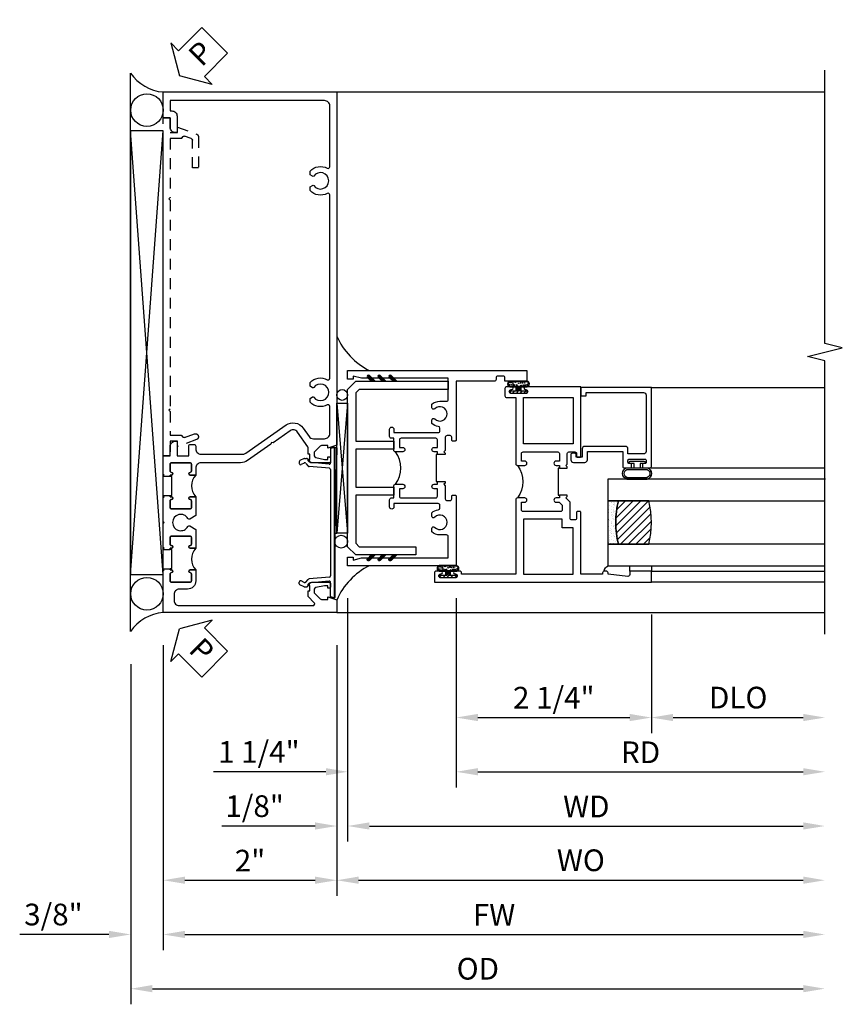
# Model space of a CAD drawing. Extents: x 0 to 123, y 0 to 79.
# Drawn here: x 56 to 65, y 14 to 25 of the extents above; entities that cross this region are included whole.
import ezdxf

# ---------------------------------------------------------------- set-up
doc = ezdxf.new("R2010")
doc.units = 0
doc.header["$LTSCALE"] = 0.5
doc.header["$MEASUREMENT"] = 0
doc.linetypes.add('HIDDEN', pattern=[0.375, 0.25, -0.125])
doc.layers.get('0').update_dxf_attribs({"color": 4, "linetype": 'CONTINUOUS'})
for name, color, linetype in [('DIME', 2, 'CONTINUOUS'), ('hidden', 3, 'HIDDEN'), ('TEXT', 3, 'CONTINUOUS')]:
    doc.layers.add(name, color=color, linetype=linetype)
doc.styles.get("Standard").update_dxf_attribs({"font": 'arial.ttf'})
doc.dimstyles.new('EXT_ON-OFF', dxfattribs={"dimscale": 2, "dimtxt": 0.125, "dimasz": 0.125, "dimexe": 0.09, "dimexo": 0.1875, "dimgap": 0.05, "dimtad": 3, "dimdec": 5, "dimzin": 3, "dimdsep": 46, "dimlunit": 5, "dimtxsty": 'Standard', "dimcen": 0, "dimse2": 1, "dimazin": 0, "dimtfac": 1, "dimtdec": 4, "dimtofl": 0, "dimtmove": 0, "dimatfit": 0, "dimfxl": 1, "dimfrac": 2, "dimtolj": 1, "dimtzin": 3, "dimarcsym": 0})
doc.dimstyles.new('EXT_ON-ON', dxfattribs={"dimscale": 2, "dimtxt": 0.125, "dimasz": 0.125, "dimexe": 0.09, "dimexo": 0.1875, "dimgap": 0.05, "dimtad": 3, "dimdec": 5, "dimzin": 3, "dimdsep": 46, "dimlunit": 5, "dimtxsty": 'Standard', "dimcen": 0, "dimazin": 0, "dimtfac": 1, "dimtdec": 4, "dimtofl": 0, "dimtmove": 0, "dimatfit": 0, "dimfxl": 1, "dimfrac": 2, "dimtolj": 1, "dimtzin": 3, "dimarcsym": 0})

# ---------------------------------------------------------------- blocks, each defined once
blk = doc.blocks.new('B601VG026')
blk.add_lwpolyline([(0.935, 4.438), (0.92, 4.423), (0.92, 2.015), (0.935, 2.001), (0.92, 1.986), (0.92, 1.716), (0.799, 1.716, 0.338704), (0.78, 1.701, -0.439208), (0.754, 1.688), (0.641, 1.729, 1), (0.617, 1.663), (0.834, 1.584), (0.834, 1.646), (0.92, 1.646), (0.92, 1.476), (1, 1.476), (1, 5.372), (0.92, 5.372), (0.92, 5.202), (0.834, 5.202), (0.834, 5.264), (0.617, 5.185, 0.315299), (0.594, 5.152), (0.594, 4.794), (0.664, 4.794), (0.664, 5.114, -0.315299), (0.677, 5.132), (0.754, 5.16, -0.439208), (0.78, 5.147, 0.338704), (0.799, 5.132), (0.92, 5.132), (0.92, 4.453)], format="xyb", close=True)
blk = doc.blocks.new('B469407')
for p, q in [((0.963, 0.356), (0.929, 0.345)), ((0.929, 0.345), (0.929, 0.175)), ((0.965, 0.352), (0.931, 0.34)), ((0.971, 0.347), (0.971, -1.375)), ((0.976, 0.347), (0.976, -1.375)), ((0.567, 0.189), (0.567, 0.17)), ((0.623, 0.225), (0.576, 0.203)), ((0.626, 0.174), (0.589, 0.157)), ((0.629, 0.226), (0.651, 0.226)), ((0.644, 0.17), (0.67, 0.139)), ((0.663, 0.221), (0.694, 0.184)), ((0.916, 0.113), (0.68, 0.134)), ((0.913, 0.16), (0.704, 0.179)), ((0.929, 0.098), (0.929, -1.126)), ((0.567, -1.217), (0.567, -1.198)), ((0.623, -1.253), (0.576, -1.231)), ((0.626, -1.202), (0.589, -1.185)), ((0.644, -1.198), (0.67, -1.167)), ((0.663, -1.249), (0.694, -1.212)), ((0.916, -1.141), (0.68, -1.162)), ((0.913, -1.188), (0.704, -1.207)), ((0.929, -1.373), (0.929, -1.203)), ((0.629, -1.254), (0.651, -1.254)), ((0.963, -1.384), (0.929, -1.373)), ((0.965, -1.38), (0.931, -1.368))]:
    blk.add_line(p, q)
for centre, radius, start, end in [((0.966, 0.347), 0.01, 0, 109), ((0.966, 0.347), 0.005, 0, 109), ((0.582, 0.189), 0.015, 115, 180), ((0.582, 0.17), 0.015, 180, 295), ((0.629, 0.211), 0.015, 90, 115), ((0.632, 0.161), 0.015, 40, 115), ((0.651, 0.211), 0.015, 40, 90), ((0.682, 0.149), 0.015, 220, 265), ((0.705, 0.194), 0.015, 220, 265), ((0.914, 0.175), 0.015, 265, 0), ((0.914, 0.098), 0.015, 360, 85), ((0.914, -1.126), 0.015, 275, 0), ((0.582, -1.198), 0.015, 65, 180), ((0.582, -1.217), 0.015, 180, 245), ((0.632, -1.189), 0.015, 245, 320), ((0.682, -1.177), 0.015, 95, 140), ((0.705, -1.222), 0.015, 95, 140), ((0.914, -1.203), 0.015, 360, 95), ((0.629, -1.239), 0.015, 245, 270), ((0.651, -1.239), 0.015, 270, 320), ((0.966, -1.375), 0.01, 251, 0), ((0.966, -1.375), 0.005, 251, 0)]:
    blk.add_arc(centre, radius, start, end)
blk = doc.blocks.new('PSEAL2')
at = {"layer": 'TEXT', "color": 7}
for p, q in [((0.196, 0.338), (0, 0)), ((0.196, 0.21), (0.196, 0.338)), ((0.575, 0.21), (0.196, 0.21)), ((0.575, 0.21), (0.575, -0.21)), ((0.196, -0.338), (0, 0)), ((0.196, -0.21), (0.196, -0.338)), ((0.575, -0.21), (0.196, -0.21))]:
    blk.add_line(p, q, dxfattribs=at)
at = {"layer": 'TEXT', "color": 3}
blk.add_text('P', height=0.25, dxfattribs=at).set_placement((0.247, -0.116))
blk = doc.blocks.new('B601UTVG001A-1')
blk.add_lwpolyline([(-0.691, 1.078), (-0.69, 1.078, 0.414214), (-0.675, 1.093), (-0.675, 1.173, 0.414214), (-0.69, 1.188), (-0.905, 1.188, 0.414214), (-0.92, 1.173), (-0.92, 1.093, 0.414214), (-0.905, 1.078), (-0.905, 1.078, -1), (-0.905, 1.047), (-0.92, 1.047), (-0.92, 1.032), (-1, 1.032), (-1, 1.037), (-0.99, 1.047), (-1, 1.057), (-1, 1.268), (-0.92, 1.268), (-0.92, 1.376, -0.414214), (-0.858, 1.438), (-0.84, 1.438), (-0.84, 1.268), (-0.705, 1.268), (-0.705, 1.38, -0.414214), (-0.685, 1.4), (-0.645, 1.4, -0.414214), (-0.625, 1.38), (-0.625, 1.348, 0.414214), (-0.565, 1.288), (-0.08, 1.288, 0.153915), (-0.046, 1.299), (0.417, 1.624, -0.414214), (0.612, 1.589), (0.681, 1.492, 0.244698), (0.73, 1.466), (0.86, 1.466, 0.414214), (0.92, 1.526), (0.92, 1.838, 0.568098), (0.89, 1.855, -0.339754), (0.692, 1.887), (0.692, 1.931), (0.721, 1.948, -0.386545), (0.735, 1.945, 3.127286), (0.735, 2.056, -0.386545), (0.721, 2.053), (0.692, 2.07), (0.692, 2.114, -0.339754), (0.89, 2.146, 0.568098), (0.92, 2.163), (0.92, 4.275, 0.568098), (0.89, 4.293, -0.339754), (0.692, 4.325), (0.692, 4.369), (0.721, 4.386, -0.386545), (0.735, 4.383, 3.127286), (0.735, 4.493, -0.386545), (0.721, 4.49), (0.692, 4.507), (0.692, 4.551, -0.339754), (0.89, 4.583, 0.568098), (0.92, 4.601), (0.92, 5.302, 0.414214), (0.86, 5.362), (-0.92, 5.362), (-0.92, 5.244), (-0.902, 5.244, -0.414214), (-0.84, 5.182), (-0.84, 4.994), (-0.858, 4.994, -0.414214), (-0.92, 5.056), (-0.92, 5.164), (-1, 5.164), (-1, 5.462), (1, 5.462), (1, 1.393), (0.897, 1.357), (0.897, 1.386), (0.825, 1.386, 0.198912), (0.808, 1.379), (0.741, 1.312), (0.741, 1.269, 0.354119), (0.757, 1.25), (0.859, 1.228), (0.897, 1.228), (0.897, 1.257), (0.909, 1.257, -0.414214), (0.929, 1.237), (0.929, 1.208, -0.414214), (0.909, 1.188), (0.707, 1.188, -0.414214), (0.669, 1.226), (0.691, 1.226), (0.691, 1.288), (0.669, 1.288), (0.669, 1.363, 0.153915), (0.665, 1.374), (0.547, 1.543, 0.414214), (0.463, 1.558), (0.267, 1.42), (0.246, 1.424), (0.242, 1.403), (-0.029, 1.214, -0.153915), (-0.109, 1.188), (-0.565, 1.188, 0.414214), (-0.625, 1.128), (-0.625, 1.047), (-0.691, 1.047, -1)], format="xyb", close=True)
blk = doc.blocks.new('B601UTVG001A-2')
blk.add_lwpolyline([(0.897, -0.357), (1, -0.393), (1, -0.538), (-1, -0.538), (-1, -0.057), (-0.99, -0.047), (-1, -0.037), (-1, -0.032), (-0.92, -0.032), (-0.92, -0.047), (-0.904, -0.047, -1), (-0.904, -0.078), (-0.905, -0.078, 0.414214), (-0.92, -0.093), (-0.92, -0.173, 0.414214), (-0.905, -0.188), (-0.69, -0.188, 0.414214), (-0.675, -0.173), (-0.675, -0.093, 0.414214), (-0.69, -0.078), (-0.69, -0.078, -1), (-0.69, -0.047), (-0.625, -0.047), (-0.625, -0.173, -0.414214), (-0.72, -0.268), (-0.815, -0.268, 0.414214), (-0.875, -0.328), (-0.875, -0.398, 0.414214), (-0.815, -0.458), (0.726, -0.458, 0.668179), (0.74, -0.424), (0.669, -0.353), (0.669, -0.288), (0.691, -0.288), (0.691, -0.226), (0.669, -0.226, -0.414214), (0.707, -0.188), (0.909, -0.188, -0.414214), (0.929, -0.208), (0.929, -0.237, -0.414214), (0.909, -0.257), (0.897, -0.257), (0.897, -0.228), (0.859, -0.228), (0.757, -0.25, 0.354119), (0.741, -0.269), (0.741, -0.312), (0.808, -0.379, 0.198912), (0.825, -0.386), (0.897, -0.386)], format="xyb", close=True)
blk = doc.blocks.new('B601UTVG001A-3')
blk.add_lwpolyline([(-0.69, 0.656, 0.414214), (-0.675, 0.671), (-0.675, 0.751, 0.414214), (-0.69, 0.766), (-0.691, 0.766, -1), (-0.691, 0.797), (-0.625, 0.797), (-0.625, 0.579), (-0.694, 0.54, -0.421864), (-0.715, 0.545, 3.93644), (-0.715, 0.455, -0.421864), (-0.694, 0.46), (-0.625, 0.421), (-0.625, 0.203), (-0.691, 0.203, -1), (-0.691, 0.234), (-0.69, 0.234, 0.414214), (-0.675, 0.249), (-0.675, 0.329, 0.414214), (-0.69, 0.344), (-0.905, 0.344, 0.414214), (-0.92, 0.329), (-0.92, 0.249, 0.414214), (-0.905, 0.234), (-0.905, 0.234, -1), (-0.905, 0.203), (-0.92, 0.203), (-0.92, 0.187), (-1, 0.187), (-1, 0.193), (-0.99, 0.203), (-1, 0.213), (-1, 0.49), (-0.99, 0.5), (-1, 0.51), (-1, 0.787), (-0.99, 0.797), (-1, 0.807), (-1, 0.813), (-0.92, 0.813), (-0.92, 0.797), (-0.905, 0.797, -1), (-0.905, 0.766), (-0.905, 0.766, 0.414214), (-0.92, 0.751), (-0.92, 0.671, 0.414214), (-0.905, 0.656)], format="xyb", close=True)
blk = doc.blocks.new('B601UTVG001A-1TB')
blk.add_lwpolyline([(-0.625, 0.797), (-0.6905, 0.797, 1), (-0.6905, 0.766), (-0.69, 0.766, -0.4142136), (-0.675, 0.751), (-0.675, 0.671, -0.4142136), (-0.69, 0.656), (-0.905, 0.656, -0.4142136), (-0.92, 0.671), (-0.92, 0.751, -0.4142136), (-0.905, 0.766), (-0.9045, 0.766, 1), (-0.9045, 0.797), (-0.92, 0.797), (-0.92, 0.8125), (-0.899, 0.8125), (-0.899, 1.0315), (-0.92, 1.0315), (-0.92, 1.047), (-0.9045, 1.047, 1), (-0.9045, 1.078), (-0.905, 1.078, -0.4142136), (-0.92, 1.093), (-0.92, 1.173, -0.4142136), (-0.905, 1.188), (-0.69, 1.188, -0.4142136), (-0.675, 1.173), (-0.675, 1.093, -0.4142136), (-0.69, 1.078), (-0.6905, 1.078, 1), (-0.6905, 1.047), (-0.625, 1.047, 0.4)], format="xyb", close=True)
blk = doc.blocks.new('B601UTVG001A-2TB')
blk.add_lwpolyline([(-0.625, 0.203, 0.4), (-0.625, -0.047), (-0.6905, -0.047, 1), (-0.6905, -0.078), (-0.69, -0.078, -0.4142136), (-0.675, -0.093), (-0.675, -0.173, -0.4142136), (-0.69, -0.188), (-0.905, -0.188, -0.4142136), (-0.92, -0.173), (-0.92, -0.093, -0.4142136), (-0.905, -0.078), (-0.9045, -0.078, 1), (-0.9045, -0.047), (-0.92, -0.047), (-0.92, -0.0315), (-0.899, -0.0315), (-0.899, 0.1875), (-0.92, 0.1875), (-0.92, 0.203), (-0.9045, 0.203, 1), (-0.9045, 0.234), (-0.905, 0.234, -0.4142136), (-0.92, 0.249), (-0.92, 0.329, -0.4142136), (-0.905, 0.344), (-0.69, 0.344, -0.4142136), (-0.675, 0.329), (-0.675, 0.249, -0.4142136), (-0.69, 0.234), (-0.6905, 0.234, 1), (-0.6905, 0.203)], format="xyb", close=True)
blk = doc.blocks.new('B601UTVG001A')
for name in ['B601UTVG001A-1', 'B601UTVG001A-1TB', 'B601UTVG001A-3', 'B601UTVG001A-2TB', 'B601UTVG001A-2']:
    blk.add_blockref(name, (0, 0))
blk = doc.blocks.new('*D1842')
at = {"layer": 'DIME', "color": 0, "lineweight": -2, "transparency": 16777216}
for p, q in [((57.449, 17.655), (57.449, 14.765)), ((59.449, 17.655), (59.449, 14.765)), ((57.699, 14.945), (59.199, 14.945))]:
    blk.add_line(p, q, dxfattribs=at)
at = {"layer": 'DIME', "color": 0, "transparency": 16777216}
for points in [[(57.699, 14.987), (57.699, 14.904), (57.449, 14.945)], [(59.199, 14.987), (59.199, 14.904), (59.449, 14.945)]]:
    blk.add_solid(points, dxfattribs=at)
at = {"layer": 'DIME', "color": 0, "transparency": 16777216, "insert": (58.449, 15.171), "char_height": 0.25, "attachment_point": 5}
blk.add_mtext('\\A1;2"', dxfattribs=at)
blk = doc.blocks.new('*D1843')
at = {"layer": 'DIME', "color": 0, "lineweight": -2, "transparency": 16777216}
for p, q in [((57.449, 17.655), (57.449, 14.14)), ((57.699, 14.32), (64.823, 14.32))]:
    blk.add_line(p, q, dxfattribs=at)
at = {"layer": 'DIME', "color": 0, "transparency": 16777216}
for points in [[(57.699, 14.362), (57.699, 14.279), (57.449, 14.32)], [(64.823, 14.362), (64.823, 14.279), (65.073, 14.32)]]:
    blk.add_solid(points, dxfattribs=at)
at = {"layer": 'DIME', "color": 0, "transparency": 16777216, "insert": (61.261, 14.545), "char_height": 0.25, "attachment_point": 5}
blk.add_mtext('\\A1;FW  ', dxfattribs=at)
blk = doc.blocks.new('*D1844')
at = {"layer": 'DIME', "color": 0, "lineweight": -2, "transparency": 16777216}
for p, q in [((57.074, 17.436), (57.074, 13.515)), ((57.324, 13.695), (64.823, 13.695))]:
    blk.add_line(p, q, dxfattribs=at)
at = {"layer": 'DIME', "color": 0, "transparency": 16777216}
for points in [[(57.324, 13.737), (57.324, 13.654), (57.074, 13.695)], [(64.823, 13.737), (64.823, 13.654), (65.073, 13.695)]]:
    blk.add_solid(points, dxfattribs=at)
at = {"layer": 'DIME', "color": 0, "transparency": 16777216, "insert": (61.074, 13.925), "char_height": 0.25, "attachment_point": 5}
blk.add_mtext('\\A1;OD  ', dxfattribs=at)
blk = doc.blocks.new('*D1845')
at = {"layer": 'DIME', "color": 0, "lineweight": -2, "transparency": 16777216}
for p, q in [((57.449, 17.655), (57.449, 14.14)), ((57.074, 17.436), (57.074, 14.14)), ((56.824, 14.32), (55.795, 14.32)), ((57.699, 14.32), (57.949, 14.32))]:
    blk.add_line(p, q, dxfattribs=at)
at = {"layer": 'DIME', "color": 0, "transparency": 16777216}
for points in [[(56.824, 14.362), (56.824, 14.279), (57.074, 14.32)], [(57.699, 14.362), (57.699, 14.279), (57.449, 14.32)]]:
    blk.add_solid(points, dxfattribs=at)
at = {"layer": 'DIME', "color": 0, "transparency": 16777216, "insert": (56.184, 14.55), "char_height": 0.25, "attachment_point": 5}
blk.add_mtext('\\A1;3/8"', dxfattribs=at)
blk = doc.blocks.new('*D1846')
at = {"layer": 'DIME', "color": 0, "lineweight": -2, "transparency": 16777216}
for p, q in [((59.449, 17.655), (59.449, 14.765)), ((59.699, 14.945), (64.823, 14.945))]:
    blk.add_line(p, q, dxfattribs=at)
at = {"layer": 'DIME', "color": 0, "transparency": 16777216}
for points in [[(59.699, 14.987), (59.699, 14.904), (59.449, 14.945)], [(64.823, 14.987), (64.823, 14.904), (65.073, 14.945)]]:
    blk.add_solid(points, dxfattribs=at)
at = {"layer": 'DIME', "color": 0, "transparency": 16777216, "insert": (62.261, 15.175), "char_height": 0.25, "attachment_point": 5}
blk.add_mtext('\\A1;WO', dxfattribs=at)
blk = doc.blocks.new('*D1847')
at = {"layer": 'DIME', "color": 0, "lineweight": -2, "transparency": 16777216}
for p, q in [((59.574, 18.195), (59.574, 15.39)), ((59.449, 17.655), (59.449, 15.39)), ((59.199, 15.57), (58.124, 15.57)), ((59.824, 15.57), (60.074, 15.57))]:
    blk.add_line(p, q, dxfattribs=at)
at = {"layer": 'DIME', "color": 0, "transparency": 16777216}
for points in [[(59.199, 15.612), (59.199, 15.529), (59.449, 15.57)], [(59.824, 15.612), (59.824, 15.529), (59.574, 15.57)]]:
    blk.add_solid(points, dxfattribs=at)
at = {"layer": 'DIME', "color": 0, "transparency": 16777216, "insert": (58.502, 15.799), "char_height": 0.25, "attachment_point": 5}
blk.add_mtext('\\A1;1/8"', dxfattribs=at)
blk = doc.blocks.new('*D1848')
at = {"layer": 'DIME', "color": 0, "lineweight": -2, "transparency": 16777216}
for p, q in [((59.574, 18.195), (59.574, 15.39)), ((59.824, 15.57), (64.823, 15.57))]:
    blk.add_line(p, q, dxfattribs=at)
at = {"layer": 'DIME', "color": 0, "transparency": 16777216}
for points in [[(59.824, 15.612), (59.824, 15.529), (59.574, 15.57)], [(64.823, 15.612), (64.823, 15.529), (65.073, 15.57)]]:
    blk.add_solid(points, dxfattribs=at)
at = {"layer": 'DIME', "color": 0, "transparency": 16777216, "insert": (62.324, 15.795), "char_height": 0.25, "attachment_point": 5}
blk.add_mtext('\\A1;WD', dxfattribs=at)
blk = doc.blocks.new('*D1849')
at = {"layer": 'DIME', "color": 0, "lineweight": -2, "transparency": 16777216}
for p, q in [((60.824, 18.195), (60.824, 16.015)), ((61.074, 16.195), (64.823, 16.195))]:
    blk.add_line(p, q, dxfattribs=at)
at = {"layer": 'DIME', "color": 0, "transparency": 16777216}
for points in [[(61.074, 16.237), (61.074, 16.154), (60.824, 16.195)], [(64.823, 16.237), (64.823, 16.154), (65.073, 16.195)]]:
    blk.add_solid(points, dxfattribs=at)
at = {"layer": 'DIME', "color": 0, "transparency": 16777216, "insert": (62.949, 16.42), "char_height": 0.25, "attachment_point": 5}
blk.add_mtext('\\A1;RD', dxfattribs=at)
blk = doc.blocks.new('*D1850')
at = {"layer": 'DIME', "color": 0, "lineweight": -2, "transparency": 16777216}
for p, q in [((63.074, 18.008), (63.074, 16.64)), ((63.324, 16.82), (64.823, 16.82))]:
    blk.add_line(p, q, dxfattribs=at)
at = {"layer": 'DIME', "color": 0, "transparency": 16777216}
for points in [[(63.324, 16.862), (63.324, 16.779), (63.074, 16.82)], [(64.823, 16.862), (64.823, 16.779), (65.073, 16.82)]]:
    blk.add_solid(points, dxfattribs=at)
at = {"layer": 'DIME', "color": 0, "transparency": 16777216, "insert": (64.074, 17.05), "char_height": 0.25, "attachment_point": 5}
blk.add_mtext('\\A1;DLO', dxfattribs=at)
blk = doc.blocks.new('*D1851')
at = {"layer": 'DIME', "color": 0, "lineweight": -2, "transparency": 16777216}
for p, q in [((60.824, 18.195), (60.824, 16.64)), ((63.074, 18.008), (63.074, 16.64)), ((61.074, 16.82), (62.824, 16.82))]:
    blk.add_line(p, q, dxfattribs=at)
at = {"layer": 'DIME', "color": 0, "transparency": 16777216}
for points in [[(61.074, 16.862), (61.074, 16.779), (60.824, 16.82)], [(62.824, 16.862), (62.824, 16.779), (63.074, 16.82)]]:
    blk.add_solid(points, dxfattribs=at)
at = {"layer": 'DIME', "color": 0, "transparency": 16777216, "insert": (61.949, 17.049), "char_height": 0.25, "attachment_point": 5}
blk.add_mtext('\\A1;2 1/4"', dxfattribs=at)
blk = doc.blocks.new('*D1852')
at = {"layer": 'DIME', "color": 0, "lineweight": -2, "transparency": 16777216}
for p, q in [((59.574, 18.195), (59.574, 16.015)), ((60.824, 18.195), (60.824, 16.015)), ((59.324, 16.195), (58.027, 16.195)), ((61.074, 16.195), (61.324, 16.195))]:
    blk.add_line(p, q, dxfattribs=at)
at = {"layer": 'DIME', "color": 0, "transparency": 16777216}
for points in [[(59.324, 16.237), (59.324, 16.154), (59.574, 16.195)], [(61.074, 16.237), (61.074, 16.154), (60.824, 16.195)]]:
    blk.add_solid(points, dxfattribs=at)
at = {"layer": 'DIME', "color": 0, "transparency": 16777216, "insert": (58.551, 16.424), "char_height": 0.25, "attachment_point": 5}
blk.add_mtext('\\A1;1 1/4"', dxfattribs=at)
blk = doc.blocks.new('B027874')
h = blk.add_hatch()
h.set_pattern_fill('ANSI31', color=256, scale=0.08, style=0)
h.set_pattern_definition([(45, (-2.208298, 1.612679), (-0.007071068, 0.007071068), [])])
h.paths.add_polyline_path([(-0.043, 0), (-0.028, 0.015), (-0.028, 0.03), (-0.072, 0.03, 0.029608), (-0.076, 0.037), (-0.076, 0.1, 0.8), (-0.139, 0.1), (-0.139, -0.1, 0.8), (-0.076, -0.1), (-0.076, -0.037, 0.029608), (-0.072, -0.03), (-0.028, -0.03), (-0.028, -0.015)])
h.paths.add_polyline_path([(-0.083, -0.1, -0.742268), (-0.132, -0.1), (-0.132, 0.1, -0.742268), (-0.083, 0.1)], flags=16)
h.paths.add_polyline_path([(-0.092, -0.021, -1), (-0.101, -0.021, -1)], flags=0)
h.paths.add_polyline_path([(-0.094, 0.028, -1), (-0.089, 0.028, -1)], flags=0)
h.paths.add_polyline_path([(-0.094, -0.043, -1), (-0.098, -0.043, -1)], flags=0)
h.paths.add_polyline_path([(-0.119, 0.002, -1), (-0.112, 0.002, -1)], flags=0)
h.paths.add_polyline_path([(-0.095, -0.057, -1), (-0.104, -0.057, -1)], flags=0)
h.paths.add_polyline_path([(-0.098, 0.055, -1), (-0.089, 0.055, -1)], flags=0)
h.paths.add_polyline_path([(-0.088, -0.061, -1), (-0.092, -0.061, -1)], flags=0)
h.paths.add_polyline_path([(-0.126, 0.025, -1), (-0.117, 0.025, -1)], flags=0)
h.paths.add_polyline_path([(-0.124, -0.036, -1), (-0.129, -0.036, -1)], flags=0)
h.paths.add_polyline_path([(-0.12, 0.046, -1), (-0.116, 0.046, -1)], flags=0)
h.paths.add_polyline_path([(-0.097, 0.067, -1), (-0.093, 0.067, -1)], flags=0)
h.paths.add_polyline_path([(-0.115, -0.066, -1), (-0.122, -0.066, -1)], flags=0)
h.paths.add_polyline_path([(-0.097, -0.082, -1), (-0.102, -0.082, -1)], flags=0)
h.paths.add_polyline_path([(-0.1, 0.081, -1), (-0.091, 0.081, -1)], flags=0)
h.paths.add_polyline_path([(-0.119, 0.065, -0.486829), (-0.122, 0.067, -0.664322), (-0.118, 0.068, -0.486829), (-0.116, 0.066, -0.664322)], flags=0)
h.paths.add_polyline_path([(-0.094, -0.103, -1), (-0.103, -0.103, -1)], flags=0)
h.paths.add_polyline_path([(-0.122, -0.089, -1), (-0.128, -0.089, -1)], flags=0)
h.paths.add_polyline_path([(-0.105, 0.103, -1), (-0.098, 0.103, -1)], flags=0)
h.paths.add_polyline_path([(-0.126, -0.099, -1), (-0.13, -0.099, -1)], flags=0)
h = blk.add_hatch()
h.set_pattern_fill('ANSI31', color=256, scale=0.25, angle=90, style=0)
h.set_pattern_definition([(135, (-10.943272, -7.362555), (-0.02209709, -0.02209709), [])])
h.paths.add_polyline_path([(0, 0.094), (-0.028, 0.094), (-0.028, 0.03), (-0.028, 0.015), (-0.043, 0), (-0.028, -0.015), (-0.028, -0.03), (-0.028, -0.094), (0, -0.094)])
for p, q in [((-0.139, 0.1), (-0.139, -0.1)), ((-0.128, 0.009), (-0.128, 0.009)), ((-0.123, 0.085), (-0.123, 0.085)), ((-0.118, 0.083), (-0.118, 0.083)), ((-0.116, 0.113), (-0.116, 0.113)), ((-0.101, 0.037), (-0.101, 0.037)), ((-0.096, 0.073), (-0.096, 0.073)), ((-0.091, 0.098), (-0.091, 0.098)), ((-0.028, 0.03), (-0.072, 0.03)), ((-0.128, -0.022), (-0.128, -0.022)), ((-0.128, -0.054), (-0.128, -0.054)), ((-0.123, -0.066), (-0.123, -0.066)), ((-0.12, -0.056), (-0.12, -0.056)), ((-0.12, -0.108), (-0.12, -0.108)), ((-0.094, -0.068), (-0.094, -0.068)), ((-0.092, -0.082), (-0.092, -0.082)), ((-0.089, -0.006), (-0.089, -0.006)), ((-0.072, -0.03), (-0.028, -0.03))]:
    blk.add_line(p, q)
blk.add_lwpolyline([(-0.076, 0.037), (-0.076, 0.1, 0.8), (-0.139, 0.1), (-0.139, -0.1, 0.8), (-0.076, -0.1), (-0.076, -0.037)], format="xyb")
blk.add_lwpolyline([(-0.083, -0.1), (-0.083, 0.1, 0.742268), (-0.132, 0.1), (-0.132, -0.1, 0.742268)], format="xyb", close=True)
blk.add_lwpolyline([(-0.028, -0.094), (-0.028, -0.03), (-0.028, -0.015), (-0.043, 0), (-0.028, 0.015), (-0.028, 0.03), (-0.028, 0.094), (0, 0.094), (0, -0.094)], close=True)
for centre, radius in [((-0.122, 0.025), 0.0045), ((-0.12, 0.067), 0.00225), ((-0.118, 0.066), 0.00225), ((-0.118, 0.046), 0.00225), ((-0.115, 0.002), 0.00337), ((-0.102, 0.103), 0.00337), ((-0.095, 0.081), 0.0045), ((-0.093, 0.055), 0.0045), ((-0.095, 0.067), 0.00225), ((-0.091, 0.028), 0.00225), ((-0.128, -0.099), 0.00225), ((-0.126, -0.036), 0.00225), ((-0.125, -0.089), 0.00337), ((-0.118, -0.066), 0.00337), ((-0.1, -0.057), 0.0045), ((-0.099, -0.103), 0.0045), ((-0.099, -0.082), 0.00225), ((-0.096, -0.021), 0.0045), ((-0.096, -0.043), 0.00225), ((-0.09, -0.061), 0.00225)]:
    blk.add_circle(centre, radius)
for start, end in [(26.3878, 33.1715), (326.8285, 333.6122)]:
    blk.add_arc((-0.132, 0), 0.0675, start, end)
blk = doc.blocks.new('B224131')
for points in [[(0.969, 1.125), (0.969, 1.035), (0.969, 1.035), (0.937, 1.035), (0.937, 0.997, -1), (0.887, 0.997), (0.887, 1.035), (0.801, 1.035, 0.414214), (0.781, 1.015), (0.781, 0.617, 0.414214), (0.801, 0.597), (0.887, 0.597), (0.887, 0.635, -1), (0.937, 0.635), (0.937, 0.552, -0.414214), (0.918, 0.532), (0.781, 0.532), (0.781, 0.503, -0.414214), (0.761, 0.483), (0.678, 0.483, -1), (0.678, 0.533), (0.716, 0.533), (0.716, 1.043, 0.414214), (0.696, 1.063), (0.664, 1.063, 0.379055), (0.644, 1.045, -0.145843), (0.611, 0.969), (0.571, 0.969, -0.673324), (0.558, 1.003, 2.463527), (0.442, 1.003, -0.673324), (0.429, 0.969), (0.389, 0.969, -0.177014), (0.355, 1.063), (0.355, 1.14, 0.414214), (0.335, 1.16), (0.09, 1.16), (0.09, 0.159), (0.065, 0.065), (0.1, 0.065), (0.1, 0), (0, 0), (0, 2.063), (0.125, 2.063), (0.125, 1.813), (0.085, 1.813, 0.414214), (0.065, 1.793), (0.065, 1.73, 0.414214), (0.085, 1.71), (0.105, 1.71, -0.414214), (0.125, 1.69), (0.125, 1.25), (0.803, 1.25, -0.414214), (0.813, 1.24), (0.813, 1.21, -0.414214), (0.803, 1.2), (0.77, 1.2, 0.414214), (0.75, 1.18), (0.75, 1.145, 0.414214), (0.77, 1.125), (0.923, 1.125), (0.937, 1.11), (0.953, 1.125)], [(1.281, 1.125), (1.298, 1.125), (1.312, 1.11), (1.328, 1.125), (1.48, 1.125, 0.414214), (1.5, 1.145), (1.5, 1.18, 0.414214), (1.48, 1.2), (1.448, 1.2, -0.414214), (1.438, 1.21), (1.438, 1.24, -0.414214), (1.448, 1.25), (2.25, 1.25), (2.25, 0), (2.15, 0), (2.15, 0.065), (2.185, 0.065), (2.16, 0.159), (2.16, 1.16), (1.915, 1.16, 0.414214), (1.895, 1.14), (1.895, 1.063, -0.177014), (1.861, 0.969), (1.821, 0.969, -0.673324), (1.808, 1.003, 2.463527), (1.692, 1.003, -0.673324), (1.679, 0.969), (1.639, 0.969, -0.145843), (1.606, 1.045, 0.379055), (1.586, 1.063), (1.554, 1.063, 0.414214), (1.534, 1.043), (1.534, 0.533), (1.572, 0.533, -1), (1.572, 0.483), (1.489, 0.483, -0.414214), (1.469, 0.503), (1.469, 0.532), (1.333, 0.532, -0.414214), (1.312, 0.552), (1.312, 0.635, -1), (1.363, 0.635), (1.363, 0.597), (1.449, 0.597, 0.414214), (1.469, 0.617), (1.469, 1.015, 0.414214), (1.449, 1.035), (1.363, 1.035), (1.363, 0.997, -1), (1.312, 0.997), (1.312, 1.035), (1.281, 1.035)]]:
    blk.add_lwpolyline(points, format="xyb", close=True)
blk.add_lwpolyline([(0.969, 1.035), (0.969, 1.02), (1.281, 1.02), (1.281, 1.035)])
blk.add_lwpolyline([(1.312, 0.552, 0.32), (0.937, 0.552)], format="xyb")
blk = doc.blocks.new('B225125')
for points in [[(-1.438, -0.468), (-1.438, -0.378), (-1.438, -0.378), (-1.469, -0.378), (-1.469, -0.34, 1), (-1.519, -0.34), (-1.519, -0.375), (-1.554, -0.41), (-1.605, -0.41, -0.414214), (-1.625, -0.39), (-1.625, 0.04, -0.414214), (-1.605, 0.06), (-1.519, 0.06), (-1.519, 0.022, 1), (-1.469, 0.022), (-1.469, 0.105, 0.414214), (-1.489, 0.125), (-2.348, 0.125), (-2.348, 0.749), (-2.333, 0.749, 0.414214), (-2.313, 0.769), (-2.313, 0.827, 1), (-2.345, 0.827), (-2.345, 0.821, -1), (-2.389, 0.821), (-2.389, 0.99, -1), (-2.345, 0.99), (-2.345, 0.984, 1), (-2.313, 0.984), (-2.313, 1.042, 0.414214), (-2.333, 1.062), (-2.438, 1.062), (-2.438, -1.438), (-2.313, -1.438), (-2.313, -1.188), (-2.353, -1.188, -0.446679), (-2.373, -1.165), (-2.348, -0.938), (-2.333, -0.938, 0.414214), (-2.313, -0.918), (-2.313, -0.895, 0.414214), (-2.333, -0.875), (-2.348, -0.875), (-2.348, -0.625), (-1.635, -0.625, 0.414214), (-1.625, -0.615), (-1.625, -0.585, 0.414214), (-1.635, -0.575), (-1.703, -0.575, -0.414214), (-1.722, -0.555), (-1.722, -0.52, -0.414214), (-1.703, -0.5), (-1.516, -0.5), (-1.469, -0.453), (-1.454, -0.468)], [(-1.125, -0.468), (-1.109, -0.468), (-1.094, -0.453), (-1.079, -0.468), (-0.958, -0.468, -0.414214), (-0.938, -0.488), (-0.938, -0.555, -0.414214), (-0.958, -0.575), (-0.99, -0.575, 0.414214), (-1, -0.585), (-1, -0.615, 0.414214), (-0.99, -0.625), (-0.188, -0.625), (-0.188, 0.015, 1), (-0.22, 0.015), (-0.22, 0.009, -1), (-0.264, 0.009), (-0.264, 0.178, -1), (-0.22, 0.178), (-0.22, 0.172, 1), (-0.188, 0.172), (-0.188, 0.23, 0.414214), (-0.207, 0.25), (-0.293, 0.25, 0.414214), (-0.313, 0.23), (-0.313, 0.125), (-1.074, 0.125, 0.414214), (-1.094, 0.105), (-1.094, 0.022, 1), (-1.044, 0.022), (-1.044, 0.06), (-0.958, 0.06, -0.414214), (-0.938, 0.04), (-0.938, -0.358, -0.414214), (-0.958, -0.378), (-1.044, -0.378), (-1.044, -0.34, 1), (-1.094, -0.34), (-1.094, -0.378), (-1.125, -0.378)]]:
    blk.add_lwpolyline(points, format="xyb", close=True)
for points in [[(-1.812, -0.535), (-1.812, -0.41), (-1.715, -0.41), (-1.715, 0.035), (-2.348, 0.035), (-2.348, -0.535)], [(-0.847, -0.535), (-0.847, 0.035), (-0.313, 0.035), (-0.313, -0.535)]]:
    blk.add_lwpolyline(points, close=True)
blk.add_lwpolyline([(-1.094, 0.105, -0.3198), (-1.469, 0.105)], format="xyb")
blk.add_lwpolyline([(-1.125, -0.378), (-1.125, -0.363), (-1.438, -0.363), (-1.438, -0.378)])
blk = doc.blocks.new('B127074')
for p, q in [((-0.23, -0.118), (-0.23, 0.117)), ((-0.21, -0.117), (-0.21, 0.117)), ((-0.12, -0.117), (-0.12, 0.117)), ((-0.1, -0.117), (-0.1, 0.117)), ((-0.051, 0.035), (-0.1, 0.035)), ((-0.051, 0.078), (-0.051, 0.035)), ((-0.021, -0.078), (-0.021, 0.078)), ((-0.1, -0.035), (-0.051, -0.035)), ((-0.051, -0.035), (-0.051, -0.078))]:
    blk.add_line(p, q)
for centre, radius, start, end in [((-0.165, 0.099), 0.0675, 15.2882, 164.7118), ((-0.165, 0.099), 0.0485, 21.82, 158.18), ((-0.036, 0.078), 0.015, 0, 180), ((-0.036, -0.078), 0.015, 180, 0), ((-0.165, -0.099), 0.0675, 195.7196, 344.6722), ((-0.165, -0.099), 0.0485, 201.82, 338.18)]:
    blk.add_arc(centre, radius, start, end)
blk = doc.blocks.new('B224063')
blk.add_lwpolyline([(-0.87, 0.752, 0.414214), (-0.885, 0.737), (-0.885, 0.725, -0.414214), (-0.9, 0.71), (-0.92, 0.71, -0.414214), (-0.935, 0.725), (-0.935, 0.797, -0.414214), (-0.92, 0.812), (-0.007, 0.812), (-0.007, 0), (-0.105, 0), (-0.105, 0.062), (-0.067, 0.062), (-0.067, 0.722, 0.414214), (-0.097, 0.752), (-0.745, 0.752, 0.414214), (-0.775, 0.722), (-0.775, 0.542), (-0.717, 0.542, -0.414214), (-0.687, 0.512), (-0.687, 0.045, -0.414214), (-0.717, 0.015), (-0.812, 0.015), (-0.812, -0.055), (-0.782, -0.055, -0.414214), (-0.767, -0.07), (-0.767, -0.1, -0.414214), (-0.782, -0.115), (-0.842, -0.115, -0.414214), (-0.872, -0.085), (-0.872, 0.045, -0.414214), (-0.842, 0.075), (-0.747, 0.075), (-0.747, 0.482), (-0.92, 0.482, -0.414214), (-0.935, 0.497), (-0.935, 0.57, -0.414214), (-0.92, 0.585), (-0.9, 0.585, -0.414214), (-0.885, 0.57), (-0.885, 0.557, 0.414214), (-0.87, 0.542), (-0.85, 0.542, 0.414214), (-0.835, 0.557), (-0.835, 0.737, 0.414214), (-0.85, 0.752)], format="xyb", close=True)
blk = doc.blocks.new('B127186-7282')
blk.add_lwpolyline([(0, 0), (0, -0.25), (0.06, -0.25), (0.06, 0)], close=True)
blk.add_arc((0, -0.478), 0.0642, 270.4193, 340.2601)
blk = doc.blocks.new('GT-GLASS-1IN-7282')
h = blk.add_hatch()
h.set_pattern_fill('ANSI31', color=256, scale=0.5, style=0)
h.set_pattern_definition([(45, (-1.594896, -0.47501), (-0.0441942, 0.0441942), [])])
h.paths.add_polyline_path([(0.81, -0.03, 0.12), (0.31, -0.03), (0.31, -0.38, 0.12), (0.81, -0.38)])
h = blk.add_hatch()
h.set_pattern_fill('AR-SAND', color=256, scale=0.03, style=0)
h.set_pattern_definition([(37.5, (-8.435115, -10.989657), (-0.0018898, 0.05780471), [0, -0.0456, 0, -0.051, 0, -0.04875]), (7.5, (-8.435115, -10.98966), (0.0530933, 0.0846644), [0, -0.0246, 0, -0.0411, 0, -0.01575]), (327.5, (-8.472015, -10.989657), (0.09342426, 0.00016977), [0, -0.015, 0, -0.054, 0, -0.0705]), (317.5, (-8.472015, -10.98966), (0.0901838, 0.02633027), [0, -0.0075, 0, -0.0354, 0, -0.0405])])
edge = h.paths.add_edge_path()
edge.add_line((0.81, -0.38), (0.81, -0.5))
edge.add_line((0.81, -0.5), (0.31, -0.5))
edge.add_line((0.31, -0.5), (0.31, -0.38))
edge.add_arc((0.56, 0.647), 1.057, 256.3145, 283.6855)
for points in [[(0.31, 2), (0.31, -0.5), (0.06, -0.5), (0.06, 2)], [(1.06, 2.005), (1.06, -0.5), (0.81, -0.5), (0.81, 2)]]:
    blk.add_lwpolyline(points)
for points in [[(0.31, -0.38), (0.31, -0.03, -0.12), (0.81, -0.03), (0.81, -0.38, -0.12)], [(0.81, -0.38), (0.81, -0.5), (0.31, -0.5), (0.31, -0.38, 0.12)]]:
    blk.add_lwpolyline(points, format="xyb", close=True)
blk = doc.blocks.new('B229175')
h = blk.add_hatch()
h.set_pattern_fill('ANSI37', color=256, scale=0.1, style=0)
h.set_pattern_definition([(45, (-2.727382, -6.92049), (-0.008838835, 0.008838835), []), (135, (-2.727382, -6.92049), (-0.008838835, -0.008838835), [])])
h.paths.add_polyline_path([(2.125, 0.567), (2.125, 0.523), (2.169, 0.479, 1), (2.191, 0.501)])
h.paths.add_polyline_path([(2.125, 0.442), (2.125, 0.398), (2.169, 0.354, 1), (2.191, 0.376)])
h.paths.add_polyline_path([(2.125, 0.317), (2.125, 0.273), (2.169, 0.229, 1), (2.191, 0.251)])
h.paths.add_polyline_path([(0.125, 0.273), (0.125, 0.317), (0.059, 0.251, 1), (0.081, 0.229)])
h.paths.add_polyline_path([(0.125, 0.398), (0.125, 0.442), (0.059, 0.376, 1), (0.081, 0.354)])
h.paths.add_polyline_path([(0.125, 0.523), (0.125, 0.567), (0.059, 0.501, 1), (0.081, 0.479)])
blk.add_lwpolyline([(2.031, 1.16), (2.031, 0.133), (1.992, 0.094), (1.437, 0.094), (1.437, 0.532), (1.344, 0.532), (1.344, 0.094), (0.906, 0.094), (0.906, 0.532), (0.812, 0.532), (0.812, 0.094), (0.258, 0.094), (0.219, 0.133), (0.219, 0.785), (0.125, 0.785), (0.125, 0.094), (0.219, 0), (2.031, 0), (2.125, 0.094), (2.125, 1.16)], close=True)
for points in [[(0.125, 0.567), (0.059, 0.501, 1), (0.081, 0.479), (0.125, 0.523)], [(2.125, 0.567), (2.191, 0.501, -1), (2.169, 0.479), (2.125, 0.523)], [(0.125, 0.442), (0.059, 0.376, 1), (0.081, 0.354), (0.125, 0.398)], [(2.125, 0.442), (2.191, 0.376, -1), (2.169, 0.354), (2.125, 0.398)], [(0.125, 0.317), (0.059, 0.251, 1), (0.081, 0.229), (0.125, 0.273)], [(2.125, 0.317), (2.191, 0.251, -1), (2.169, 0.229), (2.125, 0.273)]]:
    blk.add_lwpolyline(points, format="xyb")

msp = doc.modelspace()

# ---------------------------------------------------------------- linework, layer by layer
for p, q in [((57.0737, 17.811281), (57.0737, 24.248778)), ((59.4487, 24.030029), (65.07338, 24.030029)), ((57.0737, 18.467704), (57.4487, 23.580993)), ((57.4487, 18.467704), (57.0737, 23.580993)), ((63.0737, 20.625693), (65.0737, 20.625693)), ((59.5737, 20.445191), (59.4487, 18.945188)), ((59.4487, 20.445188), (59.5737, 18.945191)), ((59.4487, 19.928402), (59.4252, 18.945188)), ((59.4487, 18.945188), (59.4252, 19.928402)), ((63.0587, 19.69782), (65.073374, 19.69757)), ((63.0737, 18.507693), (65.0737, 18.507693)), ((63.0737, 18.382693), (65.0737, 18.382693)), ((59.4487, 18.030029), (65.07338, 18.030029))]:
    msp.add_line(p, q)
msp.add_lwpolyline([(65.073381, 17.780008), (65.073371, 20.929998), (64.873391, 20.980018), (65.273371, 21.079998), (65.073371, 21.129998), (65.073381, 24.280008)])
for points in [[(57.0737, 18.467704), (57.4487, 18.467704), (57.4487, 23.580993), (57.0737, 23.580993)], [(59.4487, 20.445188), (59.5737, 20.445191), (59.5737, 18.945191), (59.4487, 18.945188)], [(59.4487, 18.945188), (59.4487, 19.928402), (59.4252, 19.928402), (59.4252, 18.945188)]]:
    msp.add_lwpolyline(points, close=True)
for centre, radius in [((57.261575, 23.821414), 0.1875), ((59.510884, 20.538188), 0.062185), ((59.49945, 18.847315), 0.07425), ((57.261575, 18.246685), 0.1875)]:
    msp.add_circle(centre, radius)
for centre, radius, start, end in [((57.48344, 24.520389), 0.491589, 213.5399019, 265.9475967), ((60.182365, 21.534662), 0.799437, 203.4939257, 243.3430669), ((60.182365, 17.855724), 0.799437, 116.6569331, 156.5060743), ((57.48344, 17.53967), 0.491589, 94.0524033, 146.4600981)]:
    msp.add_arc(centre, radius, start, end)

# ---------------------------------------------------------------- block references
for name, p, rotation in [('PSEAL2', (57.6362, 24.217529), 44.99999999999999), ('B224131', (59.5737, 20.820193), 270), ('B027874', (61.5427, 20.556693), 270), ('B225125', (61.6362, 20.820193), 90), ('B027874', (60.7302, 18.431693), 270), ('PSEAL2', (57.6362, 17.842529), 315.0000000000003)]:
    msp.add_blockref(name, p, dxfattribs=dict(rotation=rotation))
for name, p in [('B601UTVG001A', (58.4487, 18.568029)), ('B469407', (58.4487, 19.579663))]:
    msp.add_blockref(name, p)
at = {"xscale": -1, "rotation": 270}
for name, p in [('B229175', (59.5737, 18.570193)), ('B224063', (62.2612, 20.632693)), ('B127074', (62.9087, 19.79782)), ('GT-GLASS-1IN-7282', (63.0737, 18.507693)), ('B127186-7282', (63.0737, 18.507693))]:
    msp.add_blockref(name, p, dxfattribs=at)
at = {"layer": 'hidden', "xscale": -1}
msp.add_blockref('B601VG026', (58.4487, 18.360029), dxfattribs=at)

# ---------------------------------------------------------------- dimensions: what is measured, and where the dimension line sits
at = {"layer": 'DIME'}
for base, p1, p2, picture, middle in [((60.8237, 16.195193), (59.5737, 18.570193), (60.8237, 18.570193), '*D1852', (58.550525, 16.195193)), ((59.4487, 15.570193), (59.5737, 18.570193), (59.4487, 18.030029), '*D1847', (58.501596, 15.570193)), ((63.0737, 16.820193), (60.8237, 18.570193), (63.0737, 18.382693), '*D1851', (61.9487, 16.820193))]:
    dim = msp.add_linear_dim(base=base, p1=p1, p2=p2, angle=180, dimstyle='EXT_ON-ON', override={"dimpost": '"'}, dxfattribs=at)
    dim.commit()
    dim.dimension.update_dxf_attribs({"geometry": picture, "text_midpoint": middle, "dimtype": 160})
for base, p1, text, picture, middle in [((65.073381, 15.570193), (59.5737, 18.570193), 'WD', '*D1848', (62.32354, 15.795193)), ((65.073381, 16.195193), (60.8237, 18.570193), 'RD', '*D1849', (62.94854, 16.420193)), ((65.073381, 16.820193), (63.0737, 18.382693), 'DLO', '*D1850', (64.07354, 17.049542)), ((65.073381, 14.945193), (59.4487, 18.030029), 'WO', '*D1846', (62.26104, 15.174542))]:
    dim = msp.add_linear_dim(base=base, p1=p1, p2=(65.073381, 17.780008), angle=180, text=text, dimstyle='EXT_ON-OFF', override={"dimpost": '"'}, dxfattribs=at)
    dim.commit()
    dim.dimension.update_dxf_attribs({"geometry": picture, "text_midpoint": middle})
for base, p2, picture, middle in [((57.0737, 14.320193), (57.0737, 17.811281), '*D1845', (56.184478, 14.549542)), ((59.4487, 14.945193), (59.4487, 18.030029), '*D1842', (58.4487, 15.170705))]:
    dim = msp.add_linear_dim(base=base, p1=(57.4487, 18.030029), p2=p2, dimstyle='EXT_ON-ON', override={"dimpost": '"'}, dxfattribs=at)
    dim.commit()
    dim.dimension.update_dxf_attribs({"geometry": picture, "text_midpoint": middle})
for base, p1, text, picture, middle in [((65.073381, 14.320193), (57.4487, 18.030029), 'FW  ', '*D1843', (61.26104, 14.545193)), ((65.073381, 13.695193), (57.0737, 17.811281), 'OD  ', '*D1844', (61.07354, 13.924542))]:
    dim = msp.add_linear_dim(base=base, p1=p1, p2=(65.073381, 17.780008), text=text, dimstyle='EXT_ON-OFF', override={"dimpost": '"'}, dxfattribs=at)
    dim.commit()
    dim.dimension.update_dxf_attribs({"geometry": picture, "text_midpoint": middle})

doc.saveas('drawing.dxf')
